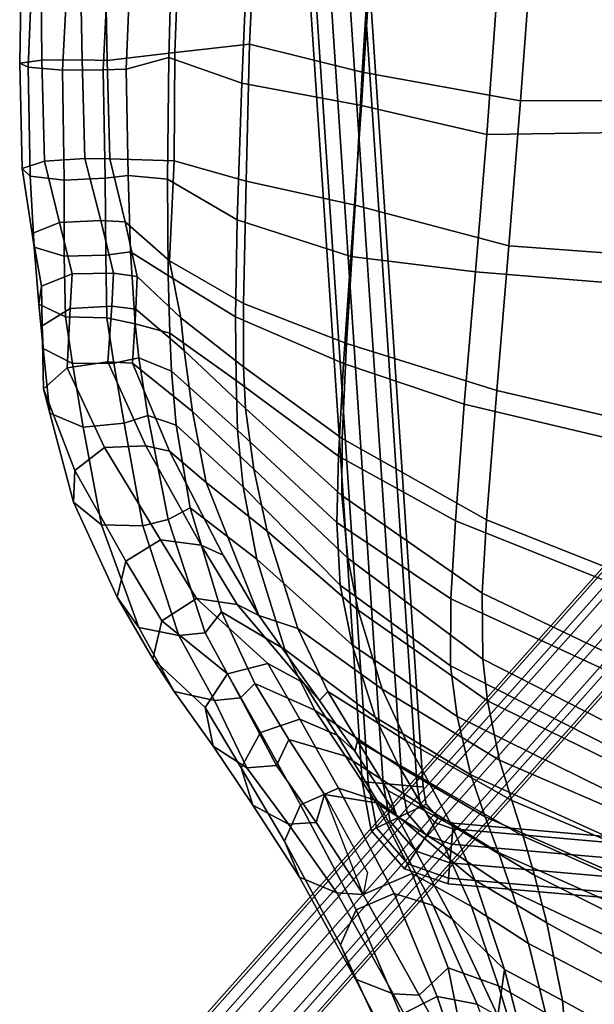
# Model space of a CAD drawing. Units: inches. Extents: x -2 to 174, y -6 to 143.
# Drawn here: x 71 to 75, y 43 to 50 of the extents above; entities that cross this region are included whole.
import ezdxf

# ---------------------------------------------------------------- set-up
doc = ezdxf.new("R2010")
doc.units = ezdxf.units.IN
doc.header["$MEASUREMENT"] = 0
for name, color, linetype in [('SEAT-BACK', 5, 'Continuous'), ('SEAT-BASE', 5, 'Continuous'), ('SEAT-FABRIC', 5, 'Continuous'), ('SEAT-FABRICTRIM', 5, 'Continuous')]:
    doc.layers.add(name, color=color, linetype=linetype)

# ---------------------------------------------------------------- blocks, each defined once
blk = doc.blocks.new('LDSHBX_U_0T')
at = {"layer": 'SEAT-BACK'}
for points in [[(-2.1237, 8.523, 31.3505), (-2.0139, 8.2253, 31.2138), (-2.8881, 8.157, 31.3626), (-2.8857, 8.4423, 31.4982)], [(-1.0142, 8.575, 31.2783), (-1.1171, 8.28, 31.1245), (-2.0139, 8.2253, 31.2138), (-2.1237, 8.523, 31.3505)], [(-3.433, 8.3783, 31.636), (-3.5797, 8.0926, 31.4995), (-3.9926, 8.0446, 31.7241), (-3.9486, 8.298, 31.8345)], [(-2.8857, 8.4423, 31.4982), (-2.8881, 8.157, 31.3626), (-3.5797, 8.0926, 31.4995), (-3.433, 8.3783, 31.636)], [(-4.1892, 8.2514, 32.0261), (-4.2641, 8.0097, 31.8952), (-4.6488, 7.941, 32.2838), (-4.5978, 8.1511, 32.3931)], [(-3.9926, 8.0446, 31.7241), (-4.2641, 8.0097, 31.8952), (-4.1892, 8.2514, 32.0261), (-3.9486, 8.298, 31.8345)], [(-1.3077, 7.7227, 30.7724), (-2.1527, 7.6847, 30.8455), (-2.0139, 8.2253, 31.2138), (-1.1171, 8.28, 31.1245)], [(-2.1527, 7.6847, 30.8455), (-3.1363, 7.6313, 30.9467), (-2.8881, 8.157, 31.3626), (-2.0139, 8.2253, 31.2138)], [(-4.5978, 8.1511, 32.3931), (-4.6488, 7.941, 32.2838), (-5.2336, 7.7892, 33.0246), (-5.3326, 7.9403, 33.156)], [(-3.8352, 7.5834, 31.1236), (-4.2912, 7.5391, 31.4261), (-3.9926, 8.0446, 31.7241), (-3.5797, 8.0926, 31.4995)], [(-3.1363, 7.6313, 30.9467), (-3.8352, 7.5834, 31.1236), (-3.5797, 8.0926, 31.4995), (-2.8881, 8.157, 31.3626)], [(-3.9926, 8.0446, 31.7241), (-4.2912, 7.5391, 31.4261), (-4.646, 7.4975, 31.6876), (-4.2641, 8.0097, 31.8952)], [(-4.646, 7.4975, 31.6876), (-5.0506, 7.4208, 32.2148), (-4.6488, 7.941, 32.2838), (-4.2641, 8.0097, 31.8952)], [(-5.2336, 7.7892, 33.0246), (-5.9612, 7.4988, 34.3352), (-6.1213, 7.6037, 34.4687), (-5.3326, 7.9403, 33.156)], [(-5.0506, 7.4208, 32.2148), (-5.5601, 7.2776, 33.0134), (-5.2336, 7.7892, 33.0246), (-4.6488, 7.941, 32.2838)], [(-5.2336, 7.7892, 33.0246), (-5.5601, 7.2776, 33.0134), (-6.1916, 7.0195, 34.2949), (-5.9612, 7.4988, 34.3352)], [(-2.1527, 7.6847, 30.8455), (-2.2376, 6.811, 30.3089), (-3.3295, 6.793, 30.3563), (-3.1363, 7.6313, 30.9467)], [(-2.1527, 7.6847, 30.8455), (-1.3077, 7.7227, 30.7724), (-1.1754, 6.8362, 30.2665), (-2.2376, 6.811, 30.3089)], [(-6.1213, 7.6037, 34.4687), (-5.9612, 7.4988, 34.3352), (-6.454, 7.2144, 35.611), (-6.5661, 7.3082, 35.6433)], [(-3.1363, 7.6313, 30.9467), (-3.3295, 6.793, 30.3563), (-4.1014, 6.7795, 30.5749), (-3.8352, 7.5834, 31.1236)], [(-4.7699, 6.7569, 31.016), (-5.2463, 6.7277, 31.4012), (-4.646, 7.4975, 31.6876), (-4.2912, 7.5391, 31.4261)], [(-3.8352, 7.5834, 31.1236), (-4.1014, 6.7795, 30.5749), (-4.7699, 6.7569, 31.016), (-4.2912, 7.5391, 31.4261)], [(-6.1916, 7.0195, 34.2949), (-6.6088, 6.766, 35.5678), (-6.454, 7.2144, 35.611), (-5.9612, 7.4988, 34.3352)], [(-4.646, 7.4975, 31.6876), (-5.2463, 6.7277, 31.4012), (-5.6947, 6.6621, 32.1032), (-5.0506, 7.4208, 32.2148)], [(-5.0506, 7.4208, 32.2148), (-5.6947, 6.6621, 32.1032), (-6.1157, 6.5399, 32.9751), (-5.5601, 7.2776, 33.0134)], [(-6.8353, 6.9338, 36.8418), (-7.0291, 7.0082, 36.8937), (-6.5661, 7.3082, 35.6433), (-6.454, 7.2144, 35.611)], [(-6.1157, 6.5399, 32.9751), (-6.6203, 6.329, 34.2222), (-6.1916, 7.0195, 34.2949), (-5.5601, 7.2776, 33.0134)], [(-6.8353, 6.9338, 36.8418), (-6.454, 7.2144, 35.611), (-6.6088, 6.766, 35.5678), (-6.9187, 6.5184, 36.8154)], [(-7.0291, 7.0082, 36.8937), (-6.8353, 6.9338, 36.8418), (-7.2089, 6.6446, 38.0651), (-7.4133, 6.6875, 38.0694)], [(-6.1916, 7.0195, 34.2949), (-6.6203, 6.329, 34.2222), (-6.9608, 6.1263, 35.485), (-6.6088, 6.766, 35.5678)], [(-6.9187, 6.5184, 36.8154), (-7.2361, 6.2682, 38.0544), (-7.2089, 6.6446, 38.0651), (-6.8353, 6.9338, 36.8418)], [(-2.2376, 6.811, 30.3089), (-1.1754, 6.8362, 30.2665), (-1.0727, 5.9125, 29.8693), (-2.3671, 5.894, 29.8703)], [(-7.2248, 5.9374, 36.7434), (-6.9187, 6.5184, 36.8154), (-6.6088, 6.766, 35.5678), (-6.9608, 6.1263, 35.485)], [(-5.1618, 5.8765, 30.6923), (-5.7236, 5.8607, 31.1806), (-5.2463, 6.7277, 31.4012), (-4.7699, 6.7569, 31.016)], [(-4.3174, 5.8856, 30.1569), (-5.1618, 5.8765, 30.6923), (-4.7699, 6.7569, 31.016), (-4.1014, 6.7795, 30.5749)], [(-3.36, 5.8888, 29.8987), (-4.3174, 5.8856, 30.1569), (-4.1014, 6.7795, 30.5749), (-3.3295, 6.793, 30.3563)], [(-2.3671, 5.894, 29.8703), (-3.36, 5.8888, 29.8987), (-3.3295, 6.793, 30.3563), (-2.2376, 6.811, 30.3089)], [(-7.4133, 6.6875, 38.0694), (-7.2089, 6.6446, 38.0651), (-7.7405, 6.2857, 39.5211), (-7.9008, 6.305, 39.4297)], [(-5.7236, 5.8607, 31.1806), (-6.2058, 5.8195, 32.0132), (-5.6947, 6.6621, 32.1032), (-5.2463, 6.7277, 31.4012)], [(-7.2361, 6.2682, 38.0544), (-7.7213, 5.9653, 39.5232), (-7.9008, 6.305, 39.4297), (-7.2089, 6.6446, 38.0651)], [(-6.2058, 5.8195, 32.0132), (-6.5647, 5.7406, 32.9372), (-6.1157, 6.5399, 32.9751), (-5.6947, 6.6621, 32.1032)], [(-6.1157, 6.5399, 32.9751), (-6.5647, 5.7406, 32.9372), (-6.9755, 5.6058, 34.1597), (-6.6203, 6.329, 34.2222)], [(-6.9187, 6.5184, 36.8154), (-7.2248, 5.9374, 36.7434), (-7.5062, 5.7505, 37.9944), (-7.2361, 6.2682, 38.0544)], [(-6.9755, 5.6058, 34.1597), (-7.2679, 5.4767, 35.414), (-6.9608, 6.1263, 35.485), (-6.6203, 6.329, 34.2222)], [(-7.7213, 5.9653, 39.5232), (-8.3754, 5.6474, 40.9449), (-8.5895, 5.8376, 40.8944), (-7.9008, 6.305, 39.4297)], [(-7.2361, 6.2682, 38.0544), (-7.5062, 5.7505, 37.9944), (-7.9192, 5.5198, 39.4812), (-7.7213, 5.9653, 39.5232)], [(-7.2248, 5.9374, 36.7434), (-6.9608, 6.1263, 35.485), (-7.2679, 5.4767, 35.414), (-7.5148, 5.3577, 36.6765)], [(-7.7213, 5.9653, 39.5232), (-7.9192, 5.5198, 39.4812), (-8.4724, 5.2743, 40.9234), (-8.3754, 5.6474, 40.9449)], [(-7.5148, 5.3577, 36.6765), (-7.7847, 5.2391, 37.9332), (-7.5062, 5.7505, 37.9944), (-7.2248, 5.9374, 36.7434)], [(-2.3671, 5.894, 29.8703), (-2.2009, 4.2704, 29.3148), (-3.3514, 4.2699, 29.3294), (-3.36, 5.8888, 29.8987)], [(-2.3671, 5.894, 29.8703), (-1.0727, 5.9125, 29.8693), (-0.923, 4.2734, 29.4285), (-2.2009, 4.2704, 29.3148)], [(-8.3754, 5.6474, 40.9449), (-9.235, 5.3968, 42.0253), (-9.235, 5.3968, 42.0253), (-8.5895, 5.8376, 40.8944)], [(-6.5647, 5.7406, 32.9372), (-6.2058, 5.8195, 32.0132), (-6.8296, 4.2687, 31.8761), (-7.1404, 4.2627, 32.8577)], [(-5.7236, 5.8607, 31.1806), (-6.2943, 4.271, 30.8801), (-6.8296, 4.2687, 31.8761), (-6.2058, 5.8195, 32.0132)], [(-5.7236, 5.8607, 31.1806), (-5.1618, 5.8765, 30.6923), (-5.6457, 4.2712, 30.2339), (-6.2943, 4.271, 30.8801)], [(-4.3174, 5.8856, 30.1569), (-4.5545, 4.2705, 29.6096), (-5.6457, 4.2712, 30.2339), (-5.1618, 5.8765, 30.6923)], [(-4.3174, 5.8856, 30.1569), (-3.36, 5.8888, 29.8987), (-3.3514, 4.2699, 29.3294), (-4.5545, 4.2705, 29.6096)], [(-7.7847, 5.2391, 37.9332), (-8.1498, 5.0872, 39.4317), (-7.9192, 5.5198, 39.4812), (-7.5062, 5.7505, 37.9944)], [(-6.5647, 5.7406, 32.9372), (-7.1404, 4.2627, 32.8577), (-7.4529, 4.2514, 34.0522), (-6.9755, 5.6058, 34.1597)], [(-8.3754, 5.6474, 40.9449), (-8.4724, 5.2743, 40.9234), (-9.4612, 4.8774, 42.7513), (-9.235, 5.3968, 42.0253)], [(-7.2679, 5.4767, 35.414), (-6.9755, 5.6058, 34.1597), (-7.4529, 4.2514, 34.0522), (-7.6854, 4.2401, 35.2993)], [(-8.1498, 5.0872, 39.4317), (-8.6371, 4.9205, 40.8875), (-8.4724, 5.2743, 40.9234), (-7.9192, 5.5198, 39.4812)], [(-7.2679, 5.4767, 35.414), (-7.6854, 4.2401, 35.2993), (-7.9033, 4.229, 36.5711), (-7.5148, 5.3577, 36.6765)], [(-7.7847, 5.2391, 37.9332), (-7.5148, 5.3577, 36.6765), (-7.9033, 4.229, 36.5711), (-8.1636, 4.2162, 37.8369)], [(-8.6371, 4.9205, 40.8875), (-9.5131, 4.647, 42.7401), (-9.4612, 4.8774, 42.7513), (-8.4724, 5.2743, 40.9234)], [(-7.7847, 5.2391, 37.9332), (-8.1636, 4.2162, 37.8369), (-8.5209, 4.197, 39.3406), (-8.1498, 5.0872, 39.4317)], [(-8.6371, 4.9205, 40.8875), (-8.1498, 5.0872, 39.4317), (-8.5209, 4.197, 39.3406), (-8.9621, 4.1758, 40.8095)]]:
    blk.add_3dface(points, dxfattribs=at)
at = {"layer": 'SEAT-BASE'}
for points in [[(-7.0918, 6.3393, 12.9893), (7.5842, 8.6127, 12.9893), (7.5842, 8.6547, 12.86), (-7.0918, 6.3813, 12.86)], [(-7.0918, 6.3813, 12.86), (7.5842, 8.6547, 12.86), (7.5842, 8.6127, 12.7307), (-7.0918, 6.3393, 12.7307)], [(-7.0918, 6.2293, 13.0692), (7.5842, 8.5027, 13.0692), (7.5842, 8.6127, 12.9893), (-7.0918, 6.3393, 12.9893)], [(-7.0918, 6.3393, 12.7307), (7.5842, 8.6127, 12.7307), (7.5842, 8.5027, 12.6508), (-7.0918, 6.2293, 12.6508)], [(-7.0918, 6.0933, 13.0692), (7.5842, 8.3667, 13.0692), (7.5842, 8.5027, 13.0692), (-7.0918, 6.2293, 13.0692)], [(-7.0918, 6.2293, 12.6508), (7.5842, 8.5027, 12.6508), (7.5842, 8.3667, 12.6508), (-7.0918, 6.0933, 12.6508)], [(-7.0918, 5.9833, 12.9893), (7.5842, 8.2567, 12.9893), (7.5842, 8.3667, 13.0692), (-7.0918, 6.0933, 13.0692)], [(-7.0918, 6.0933, 12.6508), (7.5842, 8.3667, 12.6508), (7.5842, 8.2567, 12.7307), (-7.0918, 5.9833, 12.7307)], [(-7.0918, 5.9413, 12.86), (7.5842, 8.2147, 12.86), (7.5842, 8.2567, 12.9893), (-7.0918, 5.9833, 12.9893)], [(-7.0918, 5.9833, 12.7307), (7.5842, 8.2567, 12.7307), (7.5842, 8.2147, 12.86), (-7.0918, 5.9413, 12.86)], [(-9.3735, 7.6167, 0.3762), (-9.54, 7.5209, 0.3964), (-4.5029, 3.7816, 27.4633), (-4.3365, 3.8774, 27.4431)], [(-9.1849, 7.5963, 0.3399), (-9.3735, 7.6167, 0.3762), (-4.3365, 3.8774, 27.4431), (-4.1479, 3.857, 27.4069)], [(-9.0462, 7.4675, 0.3016), (-9.1849, 7.5963, 0.3399), (-4.1479, 3.857, 27.4069), (-4.0092, 3.7282, 27.3685)], [(-9.54, 7.5209, 0.3964), (-9.6208, 7.3455, 0.3929), (-4.5837, 3.6062, 27.4598), (-4.5029, 3.7816, 27.4633)], [(-9.0104, 7.2795, 0.2757), (-9.0462, 7.4675, 0.3016), (-4.0092, 3.7282, 27.3685), (-3.9733, 3.5402, 27.3426)], [(-9.6208, 7.3455, 0.3929), (-9.5849, 7.1575, 0.367), (-4.5479, 3.4182, 27.4339), (-4.5837, 3.6062, 27.4598)], [(-9.0912, 7.1041, 0.2722), (-9.0104, 7.2795, 0.2757), (-3.9733, 3.5402, 27.3426), (-4.0541, 3.3648, 27.3391)], [(-9.5849, 7.1575, 0.367), (-9.4462, 7.0287, 0.3286), (-4.4092, 3.2894, 27.3955), (-4.5479, 3.4182, 27.4339)], [(-9.2576, 7.0083, 0.2924), (-9.0912, 7.1041, 0.2722), (-4.0541, 3.3648, 27.3391), (-4.2206, 3.269, 27.3593)], [(-9.4462, 7.0287, 0.3286), (-9.2576, 7.0083, 0.2924), (-4.2206, 3.269, 27.3593), (-4.4092, 3.2894, 27.3955)], [(-7.4158, 6.251, 12.9893), (-7.0918, 6.3393, 12.9893), (-7.0918, 6.3813, 12.86), (-7.4371, 6.2872, 12.86)], [(-7.4371, 6.2872, 12.86), (-7.0918, 6.3813, 12.86), (-7.0918, 6.3393, 12.7307), (-7.4158, 6.251, 12.7307)], [(-7.3599, 6.1562, 13.0692), (-7.0918, 6.2293, 13.0692), (-7.0918, 6.3393, 12.9893), (-7.4158, 6.251, 12.9893)], [(-7.4158, 6.251, 12.7307), (-7.0918, 6.3393, 12.7307), (-7.0918, 6.2293, 12.6508), (-7.3599, 6.1562, 12.6508)], [(-7.6542, 6.0027, 12.9893), (-7.4158, 6.251, 12.9893), (-7.4371, 6.2872, 12.86), (-7.6912, 6.0226, 12.86)], [(-7.6912, 6.0226, 12.86), (-7.4371, 6.2872, 12.86), (-7.4158, 6.251, 12.7307), (-7.6542, 6.0027, 12.7307)], [(-7.5572, 5.9507, 13.0692), (-7.3599, 6.1562, 13.0692), (-7.4158, 6.251, 12.9893), (-7.6542, 6.0027, 12.9893)], [(-7.6542, 6.0027, 12.7307), (-7.4158, 6.251, 12.7307), (-7.3599, 6.1562, 12.6508), (-7.5572, 5.9507, 12.6508)], [(-7.2909, 6.0391, 13.0692), (-7.0918, 6.0933, 13.0692), (-7.0918, 6.2293, 13.0692), (-7.3599, 6.1562, 13.0692)], [(-7.3599, 6.1562, 12.6508), (-7.0918, 6.2293, 12.6508), (-7.0918, 6.0933, 12.6508), (-7.2909, 6.0391, 12.6508)], [(-7.4374, 5.8865, 13.0692), (-7.2909, 6.0391, 13.0692), (-7.3599, 6.1562, 13.0692), (-7.5572, 5.9507, 13.0692)], [(-7.5572, 5.9507, 12.6508), (-7.3599, 6.1562, 12.6508), (-7.2909, 6.0391, 12.6508), (-7.4374, 5.8865, 12.6508)], [(-7.3404, 5.8345, 12.9893), (-7.235, 5.9443, 12.9893), (-7.2909, 6.0391, 13.0692), (-7.4374, 5.8865, 13.0692)], [(-7.4374, 5.8865, 12.6508), (-7.2909, 6.0391, 12.6508), (-7.235, 5.9443, 12.7307), (-7.3404, 5.8345, 12.7307)], [(-7.235, 5.9443, 12.9893), (-7.0918, 5.9833, 12.9893), (-7.0918, 6.0933, 13.0692), (-7.2909, 6.0391, 13.0692)], [(-7.2909, 6.0391, 12.6508), (-7.0918, 6.0933, 12.6508), (-7.0918, 5.9833, 12.7307), (-7.235, 5.9443, 12.7307)], [(-7.7298, 5.7013, 12.9893), (-7.6542, 6.0027, 12.9893), (-7.6912, 6.0226, 12.86), (-7.7718, 5.7013, 12.86)], [(-7.7718, 5.7013, 12.86), (-7.6912, 6.0226, 12.86), (-7.6542, 6.0027, 12.7307), (-7.7298, 5.7013, 12.7307)], [(-7.6198, 5.7013, 13.0692), (-7.5572, 5.9507, 13.0692), (-7.6542, 6.0027, 12.9893), (-7.7298, 5.7013, 12.9893)], [(-7.7298, 5.7013, 12.7307), (-7.6542, 6.0027, 12.7307), (-7.5572, 5.9507, 12.6508), (-7.6198, 5.7013, 12.6508)], [(-7.2137, 5.9081, 12.86), (-7.0918, 5.9413, 12.86), (-7.0918, 5.9833, 12.9893), (-7.235, 5.9443, 12.9893)], [(-7.235, 5.9443, 12.7307), (-7.0918, 5.9833, 12.7307), (-7.0918, 5.9413, 12.86), (-7.2137, 5.9081, 12.86)], [(-7.4839, 5.7013, 13.0692), (-7.4374, 5.8865, 13.0692), (-7.5572, 5.9507, 13.0692), (-7.6198, 5.7013, 13.0692)], [(-7.6198, 5.7013, 12.6508), (-7.5572, 5.9507, 12.6508), (-7.4374, 5.8865, 12.6508), (-7.4839, 5.7013, 12.6508)], [(-7.3034, 5.8147, 12.86), (-7.2137, 5.9081, 12.86), (-7.235, 5.9443, 12.9893), (-7.3404, 5.8345, 12.9893)], [(-7.3404, 5.8345, 12.7307), (-7.235, 5.9443, 12.7307), (-7.2137, 5.9081, 12.86), (-7.3034, 5.8147, 12.86)], [(-7.3739, 5.7013, 12.9893), (-7.3404, 5.8345, 12.9893), (-7.4374, 5.8865, 13.0692), (-7.4839, 5.7013, 13.0692)], [(-7.4839, 5.7013, 12.6508), (-7.4374, 5.8865, 12.6508), (-7.3404, 5.8345, 12.7307), (-7.3739, 5.7013, 12.7307)], [(-7.3318, 5.7013, 12.86), (-7.3034, 5.8147, 12.86), (-7.3404, 5.8345, 12.9893), (-7.3739, 5.7013, 12.9893)], [(-7.3739, 5.7013, 12.7307), (-7.3404, 5.8345, 12.7307), (-7.3034, 5.8147, 12.86), (-7.3318, 5.7013, 12.86)], [(-7.7718, 5.7013, 12.86), (-7.7718, -5.5739, 12.86), (-7.7298, -5.5739, 12.9893), (-7.7298, 5.7013, 12.9893)], [(-7.7298, 5.7013, 12.7307), (-7.7298, -5.5739, 12.7307), (-7.7718, -5.5739, 12.86), (-7.7718, 5.7013, 12.86)], [(-7.7298, 5.7013, 12.9893), (-7.7298, -5.5739, 12.9893), (-7.6198, -5.5739, 13.0692), (-7.6198, 5.7013, 13.0692)], [(-7.6198, 5.7013, 12.6508), (-7.6198, -5.5739, 12.6508), (-7.7298, -5.5739, 12.7307), (-7.7298, 5.7013, 12.7307)], [(-7.6198, 5.7013, 13.0692), (-7.6198, -5.5739, 13.0692), (-7.4839, -5.5739, 13.0692), (-7.4839, 5.7013, 13.0692)], [(-7.4839, 5.7013, 12.6508), (-7.4839, -5.5739, 12.6508), (-7.6198, -5.5739, 12.6508), (-7.6198, 5.7013, 12.6508)], [(-7.4839, 5.7013, 13.0692), (-7.4839, -5.5739, 13.0692), (-7.3739, -5.5739, 12.9893), (-7.3739, 5.7013, 12.9893)], [(-7.3739, 5.7013, 12.7307), (-7.3739, -5.5739, 12.7307), (-7.4839, -5.5739, 12.6508), (-7.4839, 5.7013, 12.6508)], [(-7.3739, 5.7013, 12.9893), (-7.3739, -5.5739, 12.9893), (-7.3318, -5.5739, 12.86), (-7.3318, 5.7013, 12.86)], [(-7.3318, 5.7013, 12.86), (-7.3318, -5.5739, 12.86), (-7.3739, -5.5739, 12.7307), (-7.3739, 5.7013, 12.7307)]]:
    blk.add_3dface(points, dxfattribs=at)
at = {"layer": 'SEAT-FABRIC'}
for points in [[(-1.9733, 8.186, 31.8959), (-1.0278, 8.2323, 31.8084), (-1.0759, 8.7719, 31.8903), (-2.0739, 8.6666, 31.9782)], [(-2.7518, 8.1221, 32.0288), (-1.9733, 8.186, 31.8959), (-2.0739, 8.6666, 31.9782), (-2.7778, 8.5844, 32.1189)], [(-3.4738, 8.0926, 32.107), (-2.7518, 8.1221, 32.0288), (-2.7778, 8.5844, 32.1189), (-3.2221, 8.4353, 32.2438)], [(-3.8769, 7.975, 32.3401), (-3.4738, 8.0926, 32.107), (-3.2221, 8.4353, 32.2438), (-3.6058, 8.3151, 32.4231)], [(-4.5412, 7.8316, 32.9553), (-4.1093, 7.9302, 32.5211), (-3.8419, 8.3035, 32.5681), (-4.2325, 8.2933, 32.9064)], [(-3.8419, 8.3035, 32.5681), (-4.1093, 7.9302, 32.5211), (-3.8769, 7.975, 32.3401), (-3.6058, 8.3151, 32.4231)], [(-5.0432, 7.6886, 33.5691), (-4.5412, 7.8316, 32.9553), (-4.2325, 8.2933, 32.9064), (-4.8408, 7.9715, 33.5735)], [(-1.9733, 8.186, 31.8959), (-1.8687, 7.6549, 31.5561), (-0.9558, 7.6904, 31.4964), (-1.0278, 8.2323, 31.8084)], [(-2.7518, 8.1221, 32.0288), (-2.8533, 7.592, 31.6876), (-1.8687, 7.6549, 31.5561), (-1.9733, 8.186, 31.8959)], [(-3.8769, 7.975, 32.3401), (-4.1884, 7.4953, 32.078), (-3.7333, 7.534, 31.853), (-3.4738, 8.0926, 32.107)], [(-3.4738, 8.0926, 32.107), (-3.7333, 7.534, 31.853), (-2.8533, 7.592, 31.6876), (-2.7518, 8.1221, 32.0288)], [(-5.5534, 7.523, 34.7655), (-5.9629, 7.2275, 35.8596), (-5.0432, 7.6886, 33.5691), (-4.8408, 7.9715, 33.5735)], [(-4.4872, 7.4537, 32.3602), (-4.1884, 7.4953, 32.078), (-3.8769, 7.975, 32.3401), (-4.1093, 7.9302, 32.5211)], [(-4.5412, 7.8316, 32.9553), (-4.9157, 7.3564, 32.9218), (-4.4872, 7.4537, 32.3602), (-4.1093, 7.9302, 32.5211)], [(-5.0432, 7.6886, 33.5691), (-5.353, 7.2223, 33.5664), (-4.9157, 7.3564, 32.9218), (-4.5412, 7.8316, 32.9553)], [(-6.0327, 6.9406, 34.9175), (-5.353, 7.2223, 33.5664), (-5.0432, 7.6886, 33.5691), (-5.9629, 7.2275, 35.8596)], [(-0.847, 6.8562, 31.0218), (-0.9558, 7.6904, 31.4964), (-1.8687, 7.6549, 31.5561), (-1.997, 6.8269, 31.0584)], [(-2.9577, 6.7946, 31.1423), (-1.997, 6.8269, 31.0584), (-1.8687, 7.6549, 31.5561), (-2.8533, 7.592, 31.6876)], [(-4.6407, 6.742, 31.7025), (-3.9561, 6.769, 31.3394), (-3.7333, 7.534, 31.853), (-4.1884, 7.4953, 32.078)], [(-3.9561, 6.769, 31.3394), (-2.9577, 6.7946, 31.1423), (-2.8533, 7.592, 31.6876), (-3.7333, 7.534, 31.853)], [(-5.4971, 6.6249, 32.8597), (-5.0494, 6.7078, 32.1291), (-4.4872, 7.4537, 32.3602), (-4.9157, 7.3564, 32.9218)], [(-4.4872, 7.4537, 32.3602), (-5.0494, 6.7078, 32.1291), (-4.6407, 6.742, 31.7025), (-4.1884, 7.4953, 32.078)], [(-5.8626, 6.5172, 33.5428), (-5.4971, 6.6249, 32.8597), (-4.9157, 7.3564, 32.9218), (-5.353, 7.2223, 33.5664)], [(-6.5361, 6.7387, 37.0566), (-6.466, 6.6848, 36.2361), (-6.0327, 6.9406, 34.9175), (-5.9629, 7.2275, 35.8596)], [(-6.0327, 6.9406, 34.9175), (-6.416, 6.2952, 34.8507), (-5.8626, 6.5172, 33.5428), (-5.353, 7.2223, 33.5664)], [(-6.7711, 6.0924, 36.1625), (-6.416, 6.2952, 34.8507), (-6.0327, 6.9406, 34.9175), (-6.466, 6.6848, 36.2361)], [(-2.9577, 6.7946, 31.1423), (-3.1528, 5.6644, 30.5977), (-2.1043, 5.6733, 30.5439), (-1.997, 6.8269, 31.0584)], [(-0.7443, 5.6908, 30.5751), (-0.847, 6.8562, 31.0218), (-1.997, 6.8269, 31.0584), (-2.1043, 5.6733, 30.5439)], [(-5.0494, 6.7078, 32.1291), (-5.6639, 5.6389, 31.8883), (-5.1343, 5.6544, 31.3164), (-4.6407, 6.742, 31.7025)], [(-4.6407, 6.742, 31.7025), (-5.1343, 5.6544, 31.3164), (-4.199, 5.6617, 30.8159), (-3.9561, 6.769, 31.3394)], [(-3.9561, 6.769, 31.3394), (-4.199, 5.6617, 30.8159), (-3.1528, 5.6644, 30.5977), (-2.9577, 6.7946, 31.1423)], [(-6.466, 6.6848, 36.2361), (-6.8008, 6.4406, 37.5255), (-7.0545, 5.9025, 37.4643), (-6.7711, 6.0924, 36.1625)], [(-6.8789, 6.4531, 38.2367), (-6.8008, 6.4406, 37.5255), (-6.466, 6.6848, 36.2361), (-6.5361, 6.7387, 37.0566)], [(-5.4971, 6.6249, 32.8597), (-6.1376, 5.5933, 32.7822), (-5.6639, 5.6389, 31.8883), (-5.0494, 6.7078, 32.1291)], [(-5.8626, 6.5172, 33.5428), (-6.4334, 5.5329, 33.5021), (-6.1376, 5.5933, 32.7822), (-5.4971, 6.6249, 32.8597)], [(-6.8509, 5.4086, 34.7721), (-6.4334, 5.5329, 33.5021), (-5.8626, 6.5172, 33.5428), (-6.416, 6.2952, 34.8507)], [(-7.3498, 5.7119, 38.7596), (-7.0545, 5.9025, 37.4643), (-6.8008, 6.4406, 37.5255), (-7.1395, 6.1928, 38.8059)], [(-7.1395, 6.1928, 38.8059), (-6.8008, 6.4406, 37.5255), (-6.8789, 6.4531, 38.2367), (-7.3122, 6.1149, 39.6154)], [(-6.7711, 6.0924, 36.1625), (-7.1325, 5.2952, 36.0772), (-6.8509, 5.4086, 34.7721), (-6.416, 6.2952, 34.8507)], [(-7.3122, 6.1149, 39.6154), (-7.7276, 5.5106, 40.0383), (-7.3498, 5.7119, 38.7596), (-7.1395, 6.1928, 38.8059)], [(-8.0232, 5.6475, 41.1399), (-8.352, 5.2412, 41.5178), (-7.7276, 5.5106, 40.0383), (-7.3122, 6.1149, 39.6154)], [(-7.1325, 5.2952, 36.0772), (-6.7711, 6.0924, 36.1625), (-7.0545, 5.9025, 37.4643), (-7.3813, 5.1912, 37.3877)], [(-7.3498, 5.7119, 38.7596), (-7.6546, 5.0854, 38.6929), (-7.3813, 5.1912, 37.3877), (-7.0545, 5.9025, 37.4643)], [(-7.7276, 5.5106, 40.0383), (-7.9908, 4.9684, 39.9816), (-7.6546, 5.0854, 38.6929), (-7.3498, 5.7119, 38.7596)], [(-0.6663, 4.1772, 30.2341), (-0.7443, 5.6908, 30.5751), (-2.1043, 5.6733, 30.5439), (-1.968, 4.1771, 30.0852)], [(-8.352, 5.2412, 41.5178), (-8.352, 5.2412, 41.5178), (-8.0232, 5.6475, 41.1399), (-8.6873, 5.2608, 42.3394)], [(-6.7106, 4.1748, 32.7089), (-6.2104, 4.1781, 31.6737), (-5.6639, 5.6389, 31.8883), (-6.1376, 5.5933, 32.7822)], [(-5.5739, 4.1789, 30.9606), (-5.1343, 5.6544, 31.3164), (-5.6639, 5.6389, 31.8883), (-6.2104, 4.1781, 31.6737)], [(-5.5739, 4.1789, 30.9606), (-4.4096, 4.1786, 30.327), (-4.199, 5.6617, 30.8159), (-5.1343, 5.6544, 31.3164)], [(-3.1321, 4.1777, 30.0827), (-3.1528, 5.6644, 30.5977), (-4.199, 5.6617, 30.8159), (-4.4096, 4.1786, 30.327)], [(-3.1321, 4.1777, 30.0827), (-1.968, 4.1771, 30.0852), (-2.1043, 5.6733, 30.5439), (-3.1528, 5.6644, 30.5977)], [(-6.7106, 4.1748, 32.7089), (-6.1376, 5.5933, 32.7822), (-6.4334, 5.5329, 33.5021), (-6.9586, 4.1703, 33.457)], [(-8.352, 5.2412, 41.5178), (-8.5385, 4.8063, 41.4778), (-7.9908, 4.9684, 39.9816), (-7.7276, 5.5106, 40.0383)], [(-7.2652, 4.1611, 34.6954), (-6.9586, 4.1703, 33.457), (-6.4334, 5.5329, 33.5021), (-6.8509, 5.4086, 34.7721)], [(-7.2652, 4.1611, 34.6954), (-6.8509, 5.4086, 34.7721), (-7.1325, 5.2952, 36.0772), (-7.5002, 4.1537, 35.9917)], [(-9.1582, 5.0058, 43.1521), (-9.3232, 4.8958, 43.2359), (-8.352, 5.2412, 41.5178), (-8.6873, 5.2608, 42.3394)], [(-7.741, 4.1477, 37.3054), (-7.5002, 4.1537, 35.9917), (-7.1325, 5.2952, 36.0772), (-7.3813, 5.1912, 37.3877)], [(-9.3232, 4.8958, 43.2359), (-9.4561, 4.6475, 43.4005), (-8.5385, 4.8063, 41.4778), (-8.352, 5.2412, 41.5178)], [(-7.741, 4.1477, 37.3054), (-7.3813, 5.1912, 37.3877), (-7.6546, 5.0854, 38.6929), (-8.0278, 4.1413, 38.6112)], [(-8.3631, 4.1329, 39.8994), (-8.0278, 4.1413, 38.6112), (-7.6546, 5.0854, 38.6929), (-7.9908, 4.9684, 39.9816)], [(-8.3631, 4.1329, 39.8994), (-7.9908, 4.9684, 39.9816), (-8.5385, 4.8063, 41.4778), (-8.8447, 4.1171, 41.4121)], [(-9.5936, 4.0888, 43.3663), (-8.8447, 4.1171, 41.4121), (-8.5385, 4.8063, 41.4778), (-9.4561, 4.6475, 43.4005)]]:
    blk.add_3dface(points, dxfattribs=at)
at = {"layer": 'SEAT-FABRICTRIM'}
for points in [[(-1.0828, 9.3683, 31.5215), (-1.0543, 9.2806, 31.2368), (-2.1728, 9.2288, 31.3777), (-2.1494, 9.2917, 31.6694)], [(-1.0961, 9.2338, 31.7886), (-1.0828, 9.3683, 31.5215), (-2.1494, 9.2917, 31.6694), (-2.1136, 9.135, 31.9219)], [(-2.1728, 9.2288, 31.3777), (-2.1708, 8.9813, 31.2094), (-2.9602, 8.8995, 31.366), (-2.9527, 9.1461, 31.5356)], [(-2.1494, 9.2917, 31.6694), (-2.1728, 9.2288, 31.3777), (-2.9527, 9.1461, 31.5356), (-2.9022, 9.2083, 31.8239)], [(-2.1136, 9.135, 31.9219), (-2.1494, 9.2917, 31.6694), (-2.9022, 9.2083, 31.8239), (-2.8368, 9.0516, 32.0704)], [(-1.0543, 9.2806, 31.2368), (-1.0266, 9.0196, 31.093), (-2.1708, 8.9813, 31.2094), (-2.1728, 9.2288, 31.3777)], [(-1.0869, 8.952, 31.8891), (-1.0961, 9.2338, 31.7886), (-2.1136, 9.135, 31.9219), (-2.0855, 8.846, 31.9945)], [(-2.9022, 9.2083, 31.8239), (-2.9527, 9.1461, 31.5356), (-3.4611, 9.0726, 31.7715), (-3.3629, 9.0953, 32.0534)], [(-2.8368, 9.0516, 32.0704), (-2.9022, 9.2083, 31.8239), (-3.3629, 9.0953, 32.0534), (-3.2667, 8.9061, 32.2644)], [(-3.3629, 9.0953, 32.0534), (-3.4611, 9.0726, 31.7715), (-3.8656, 9.0028, 32.0412), (-3.7369, 8.9948, 32.3112)], [(-3.2667, 8.9061, 32.2644), (-3.3629, 9.0953, 32.0534), (-3.7369, 8.9948, 32.3112), (-3.627, 8.783, 32.4919)], [(-2.9527, 9.1461, 31.5356), (-2.9602, 8.8995, 31.366), (-3.5065, 8.8507, 31.5759), (-3.4611, 9.0726, 31.7715)], [(-2.0855, 8.846, 31.9945), (-2.1136, 9.135, 31.9219), (-2.8368, 9.0516, 32.0704), (-2.793, 8.7633, 32.1377)], [(-3.4611, 9.0726, 31.7715), (-3.5065, 8.8507, 31.5759), (-3.9416, 8.8025, 31.8321), (-3.8656, 9.0028, 32.0412)], [(-2.793, 8.7633, 32.1377), (-2.8368, 9.0516, 32.0704), (-3.2667, 8.9061, 32.2644), (-3.226, 8.6105, 32.287)], [(-1.0266, 9.0196, 31.093), (-1.015, 8.7306, 31.1703), (-2.1446, 8.6872, 31.2582), (-2.1708, 8.9813, 31.2094)], [(-4.182, 8.9448, 32.1688), (-4.2728, 8.7244, 31.9878), (-4.7221, 8.6084, 32.306), (-4.6422, 8.8549, 32.4558)], [(-4.0206, 8.9652, 32.4201), (-4.182, 8.9448, 32.1688), (-4.6422, 8.8549, 32.4558), (-4.4721, 8.9172, 32.6941)], [(-3.8785, 8.7743, 32.6015), (-4.0206, 8.9652, 32.4201), (-4.4721, 8.9172, 32.6941), (-4.3067, 8.7604, 32.8882)], [(-3.8656, 9.0028, 32.0412), (-3.9416, 8.8025, 31.8321), (-4.2728, 8.7244, 31.9878), (-4.182, 8.9448, 32.1688)], [(-3.7369, 8.9948, 32.3112), (-3.8656, 9.0028, 32.0412), (-4.182, 8.9448, 32.1688), (-4.0206, 8.9652, 32.4201)], [(-3.627, 8.783, 32.4919), (-3.7369, 8.9948, 32.3112), (-4.0206, 8.9652, 32.4201), (-3.8785, 8.7743, 32.6015)], [(-2.1708, 8.9813, 31.2094), (-2.1446, 8.6872, 31.2582), (-2.9205, 8.6061, 31.4097), (-2.9602, 8.8995, 31.366)], [(-2.0855, 8.846, 31.9945), (-2.0739, 8.6666, 31.9782), (-1.0759, 8.7719, 31.8903), (-1.0869, 8.952, 31.8891)], [(-4.4721, 8.9172, 32.6941), (-4.6422, 8.8549, 32.4558), (-5.2668, 8.6293, 33.3047), (-5.0385, 8.6401, 33.498)], [(-4.3067, 8.7604, 32.8882), (-4.4721, 8.9172, 32.6941), (-5.0385, 8.6401, 33.498), (-4.8543, 8.4418, 33.6259)], [(-3.226, 8.6105, 32.287), (-3.2667, 8.9061, 32.2644), (-3.627, 8.783, 32.4919), (-3.5973, 8.4853, 32.4824)], [(-2.9602, 8.8995, 31.366), (-2.9205, 8.6061, 31.4097), (-3.4739, 8.5532, 31.5755), (-3.5065, 8.8507, 31.5759)], [(-4.6422, 8.8549, 32.4558), (-4.7221, 8.6084, 32.306), (-5.4119, 8.4155, 33.1537), (-5.2668, 8.6293, 33.3047)], [(-3.9416, 8.8025, 31.8321), (-3.9224, 8.5055, 31.8006), (-4.2424, 8.4268, 31.9779), (-4.2728, 8.7244, 31.9878)], [(-3.5065, 8.8507, 31.5759), (-3.4739, 8.5532, 31.5755), (-3.9224, 8.5055, 31.8006), (-3.9416, 8.8025, 31.8321)], [(-2.7778, 8.5844, 32.1189), (-2.0739, 8.6666, 31.9782), (-2.0855, 8.846, 31.9945), (-2.793, 8.7633, 32.1377)], [(-4.2381, 8.4721, 32.9299), (-4.3067, 8.7604, 32.8882), (-4.8543, 8.4418, 33.6259), (-4.8169, 8.145, 33.6171)], [(-3.8349, 8.4784, 32.6121), (-3.8785, 8.7743, 32.6015), (-4.3067, 8.7604, 32.8882), (-4.2381, 8.4721, 32.9299)], [(-3.5973, 8.4853, 32.4824), (-3.627, 8.783, 32.4919), (-3.8785, 8.7743, 32.6015), (-3.8349, 8.4784, 32.6121)], [(-3.226, 8.6105, 32.287), (-3.2221, 8.4353, 32.2438), (-2.7778, 8.5844, 32.1189), (-2.793, 8.7633, 32.1377)], [(-1.015, 8.7306, 31.1703), (-1.0142, 8.575, 31.2783), (-2.1237, 8.523, 31.3505), (-2.1446, 8.6872, 31.2582)], [(-4.2728, 8.7244, 31.9878), (-4.2424, 8.4268, 31.9779), (-4.6674, 8.3149, 32.3283), (-4.7221, 8.6084, 32.306)], [(-2.1237, 8.523, 31.3505), (-2.8857, 8.4423, 31.4982), (-2.9205, 8.6061, 31.4097), (-2.1446, 8.6872, 31.2582)], [(-5.2668, 8.6293, 33.3047), (-5.4119, 8.4155, 33.1537), (-6.1258, 8.0825, 34.5227), (-5.921, 8.257, 34.6538)], [(-5.0385, 8.6401, 33.498), (-5.2668, 8.6293, 33.3047), (-5.921, 8.257, 34.6538), (-5.6581, 8.216, 34.7908)], [(-4.8543, 8.4418, 33.6259), (-5.0385, 8.6401, 33.498), (-5.6581, 8.216, 34.7908), (-5.4835, 7.9821, 34.8574)], [(-4.7221, 8.6084, 32.306), (-4.6674, 8.3149, 32.3283), (-5.3931, 8.1178, 33.1291), (-5.4119, 8.4155, 33.1537)], [(-3.6058, 8.3151, 32.4231), (-3.2221, 8.4353, 32.2438), (-3.226, 8.6105, 32.287), (-3.5973, 8.4853, 32.4824)], [(-2.9205, 8.6061, 31.4097), (-2.8857, 8.4423, 31.4982), (-3.433, 8.3783, 31.636), (-3.4739, 8.5532, 31.5755)], [(-3.433, 8.3783, 31.636), (-3.9486, 8.298, 31.8345), (-3.9224, 8.5055, 31.8006), (-3.4739, 8.5532, 31.5755)], [(-4.8408, 7.9715, 33.5735), (-4.2325, 8.2933, 32.9064), (-4.2381, 8.4721, 32.9299), (-4.8169, 8.145, 33.6171)], [(-3.9224, 8.5055, 31.8006), (-3.9486, 8.298, 31.8345), (-4.1892, 8.2514, 32.0261), (-4.2424, 8.4268, 31.9779)], [(-4.2325, 8.2933, 32.9064), (-3.8419, 8.3035, 32.5681), (-3.8349, 8.4784, 32.6121), (-4.2381, 8.4721, 32.9299)], [(-3.8349, 8.4784, 32.6121), (-3.8419, 8.3035, 32.5681), (-3.6058, 8.3151, 32.4231), (-3.5973, 8.4853, 32.4824)], [(-5.4119, 8.4155, 33.1537), (-5.3931, 8.1178, 33.1291), (-6.1583, 7.7895, 34.4706), (-6.1258, 8.0825, 34.5227)], [(-4.8169, 8.145, 33.6171), (-4.8543, 8.4418, 33.6259), (-5.4835, 7.9821, 34.8574), (-5.4946, 7.6858, 34.8165)], [(-4.1892, 8.2514, 32.0261), (-4.5978, 8.1511, 32.3931), (-4.6674, 8.3149, 32.3283), (-4.2424, 8.4268, 31.9779)], [(-4.6674, 8.3149, 32.3283), (-4.5978, 8.1511, 32.3931), (-5.3326, 7.9403, 33.156), (-5.3931, 8.1178, 33.1291)], [(-5.921, 8.257, 34.6538), (-6.1258, 8.0825, 34.5227), (-6.5632, 7.787, 35.6975), (-6.3424, 7.9615, 35.7993)], [(-5.6581, 8.216, 34.7908), (-5.921, 8.257, 34.6538), (-6.3424, 7.9615, 35.7993), (-6.0632, 7.9205, 35.8989)], [(-5.4835, 7.9821, 34.8574), (-5.6581, 8.216, 34.7908), (-6.0632, 7.9205, 35.8989), (-5.8811, 7.6866, 35.941)], [(-5.3326, 7.9403, 33.156), (-6.1213, 7.6037, 34.4687), (-6.1583, 7.7895, 34.4706), (-5.3931, 8.1178, 33.1291)], [(-5.4946, 7.6858, 34.8165), (-5.5534, 7.523, 34.7655), (-4.8408, 7.9715, 33.5735), (-4.8169, 8.145, 33.6171)], [(-6.1258, 8.0825, 34.5227), (-6.1583, 7.7895, 34.4706), (-6.6025, 7.494, 35.6504), (-6.5632, 7.787, 35.6975)], [(-6.3424, 7.9615, 35.7993), (-6.5632, 7.787, 35.6975), (-6.9301, 7.475, 37.0108), (-6.6585, 7.5566, 37.1065)], [(-6.0632, 7.9205, 35.8989), (-6.3424, 7.9615, 35.7993), (-6.6585, 7.5566, 37.1065), (-6.4023, 7.4171, 37.1733)], [(-5.4946, 7.6858, 34.8165), (-5.4835, 7.9821, 34.8574), (-5.8811, 7.6866, 35.941), (-5.8977, 7.3903, 35.902)], [(-5.8811, 7.6866, 35.941), (-6.0632, 7.9205, 35.8989), (-6.4023, 7.4171, 37.1733), (-6.3041, 7.1344, 37.1739)], [(-6.5632, 7.787, 35.6975), (-6.6025, 7.494, 35.6504), (-7.0657, 7.2179, 36.9394), (-6.9301, 7.475, 37.0108)], [(-6.1583, 7.7895, 34.4706), (-6.1213, 7.6037, 34.4687), (-6.5661, 7.3082, 35.6433), (-6.6025, 7.494, 35.6504)], [(-5.8977, 7.3903, 35.902), (-5.8811, 7.6866, 35.941), (-6.3041, 7.1344, 37.1739), (-6.4187, 6.8659, 37.108)], [(-5.9629, 7.2275, 35.8596), (-5.5534, 7.523, 34.7655), (-5.4946, 7.6858, 34.8165), (-5.8977, 7.3903, 35.902)], [(-6.6585, 7.5566, 37.1065), (-6.9301, 7.475, 37.0108), (-7.3308, 7.1529, 38.1615), (-7.0692, 7.2591, 38.261)], [(-6.4023, 7.4171, 37.1733), (-6.6585, 7.5566, 37.1065), (-7.0692, 7.2591, 38.261), (-6.8041, 7.1431, 38.3374)], [(-6.9301, 7.475, 37.0108), (-7.0657, 7.2179, 36.9394), (-7.443, 6.8836, 38.0944), (-7.3308, 7.1529, 38.1615)], [(-6.5661, 7.3082, 35.6433), (-7.0291, 7.0082, 36.8937), (-7.0657, 7.2179, 36.9394), (-6.6025, 7.494, 35.6504)], [(-6.3041, 7.1344, 37.1739), (-6.4023, 7.4171, 37.1733), (-6.8041, 7.1431, 38.3374), (-6.6831, 6.8695, 38.3481)], [(-6.4187, 6.8659, 37.108), (-6.5361, 6.7387, 37.0566), (-5.9629, 7.2275, 35.8596), (-5.8977, 7.3903, 35.902)], [(-7.0692, 7.2591, 38.261), (-7.3308, 7.1529, 38.1615), (-7.8178, 6.7727, 39.5103), (-7.5683, 6.9028, 39.6122)], [(-6.8041, 7.1431, 38.3374), (-7.0692, 7.2591, 38.261), (-7.5683, 6.9028, 39.6122), (-7.2964, 6.8111, 39.6975)], [(-7.0657, 7.2179, 36.9394), (-7.0291, 7.0082, 36.8937), (-7.4133, 6.6875, 38.0694), (-7.443, 6.8836, 38.0944)], [(-7.3308, 7.1529, 38.1615), (-7.443, 6.8836, 38.0944), (-7.9061, 6.4934, 39.4486), (-7.8178, 6.7727, 39.5103)], [(-6.6831, 6.8695, 38.3481), (-6.8041, 7.1431, 38.3374), (-7.2964, 6.8111, 39.6975), (-7.1537, 6.5488, 39.7187)], [(-6.4187, 6.8659, 37.108), (-6.3041, 7.1344, 37.1739), (-6.6831, 6.8695, 38.3481), (-6.7737, 6.5908, 38.2871)], [(-7.5683, 6.9028, 39.6122), (-7.8178, 6.7727, 39.5103), (-8.5153, 6.3054, 40.9831), (-8.2776, 6.4354, 41.1103)], [(-7.2964, 6.8111, 39.6975), (-7.5683, 6.9028, 39.6122), (-8.2776, 6.4354, 41.1103), (-8.016, 6.3437, 41.2233)], [(-7.4133, 6.6875, 38.0694), (-7.9008, 6.305, 39.4297), (-7.9061, 6.4934, 39.4486), (-7.443, 6.8836, 38.0944)], [(-6.7737, 6.5908, 38.2871), (-6.6831, 6.8695, 38.3481), (-7.1537, 6.5488, 39.7187), (-7.2198, 6.2621, 39.664)], [(-6.8789, 6.4531, 38.2367), (-6.5361, 6.7387, 37.0566), (-6.4187, 6.8659, 37.108), (-6.7737, 6.5908, 38.2871)], [(-7.8178, 6.7727, 39.5103), (-7.9061, 6.4934, 39.4486), (-8.5967, 6.0261, 40.9126), (-8.5153, 6.3054, 40.9831)], [(-7.1537, 6.5488, 39.7187), (-7.2964, 6.8111, 39.6975), (-8.016, 6.3437, 41.2233), (-7.8763, 6.0815, 41.2591)], [(-7.2198, 6.2621, 39.664), (-7.1537, 6.5488, 39.7187), (-7.8763, 6.0815, 41.2591), (-7.9363, 5.7947, 41.1978)], [(-7.2198, 6.2621, 39.664), (-7.3122, 6.1149, 39.6154), (-6.8789, 6.4531, 38.2367), (-6.7737, 6.5908, 38.2871)], [(-7.9061, 6.4934, 39.4486), (-7.9008, 6.305, 39.4297), (-8.5895, 5.8376, 40.8944), (-8.5967, 6.0261, 40.9126)], [(-8.2776, 6.4354, 41.1103), (-8.5153, 6.3054, 40.9831), (-9.2061, 5.8718, 42.1004), (-8.9944, 6.0247, 42.2467)], [(-8.016, 6.3437, 41.2233), (-8.2776, 6.4354, 41.1103), (-8.9944, 6.0247, 42.2467), (-8.741, 5.9581, 42.3915)], [(-7.8763, 6.0815, 41.2591), (-8.016, 6.3437, 41.2233), (-8.741, 5.9581, 42.3915), (-8.5872, 5.7091, 42.4541)], [(-8.5153, 6.3054, 40.9831), (-8.5967, 6.0261, 40.9126), (-9.2581, 5.5846, 42.0341), (-9.2061, 5.8718, 42.1004)], [(-8.0232, 5.6475, 41.1399), (-7.3122, 6.1149, 39.6154), (-7.2198, 6.2621, 39.664), (-7.9363, 5.7947, 41.1978)], [(-7.9363, 5.7947, 41.1978), (-7.8763, 6.0815, 41.2591), (-8.5872, 5.7091, 42.4541), (-8.6186, 5.4165, 42.3997)], [(-8.5895, 5.8376, 40.8944), (-9.235, 5.3968, 42.0253), (-9.2581, 5.5846, 42.0341), (-8.5967, 6.0261, 40.9126)], [(-8.5872, 5.7091, 42.4541), (-8.741, 5.9581, 42.3915), (-9.3141, 5.6892, 43.1297), (-9.1331, 5.4723, 43.2287)], [(-8.6186, 5.4165, 42.3997), (-8.6873, 5.2608, 42.3394), (-8.0232, 5.6475, 41.1399), (-7.9363, 5.7947, 41.1978)], [(-8.6186, 5.4165, 42.3997), (-8.5872, 5.7091, 42.4541), (-9.1331, 5.4723, 43.2287), (-9.1179, 5.1746, 43.2016)]]:
    blk.add_3dface(points, dxfattribs=at)

msp = doc.modelspace()

# ---------------------------------------------------------------- block references
at = {"rotation": 84.99999999999997}
msp.add_blockref('LDSHBX_U_0T', (80.5339, 50.7409), dxfattribs=at)

doc.saveas('drawing.dxf')
